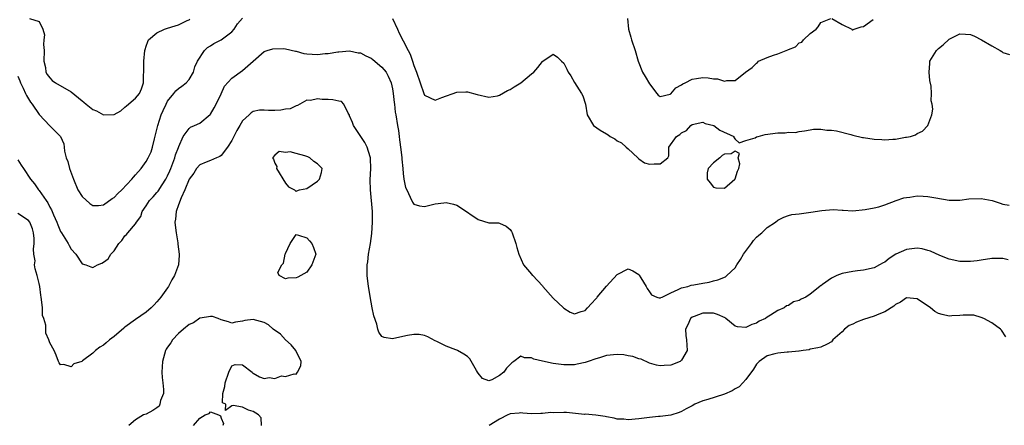
# Model space of a CAD drawing. Units: inches. Extents: x 2607000 to 2610000, y 1500000 to 1503000.
# Drawn here: x 2607479 to 2607663, y 1500675 to 1500751 of the extents above; entities that cross this region are included whole.
import ezdxf

# ---------------------------------------------------------------- set-up
doc = ezdxf.new("R2010")
doc.units = ezdxf.units.IN
doc.header["$MEASUREMENT"] = 0
doc.layers.add('LD26071500_2ft', color=2, linetype='Continuous')

msp = doc.modelspace()

# ---------------------------------------------------------------- linework, layer by layer
at = {"layer": 'LD26071500_2ft'}
for points, elevation in [([(2607479, 1500740.25), (2607479.36, 1500739.36), (2607479.48, 1500739), (2607480, 1500738), (2607480.47, 1500737), (2607480.61, 1500736.61), (2607481, 1500736.03), (2607481.38, 1500735.38), (2607481.67, 1500735), (2607483, 1500733.09), (2607484, 1500732), (2607485, 1500730.95), (2607487, 1500729), (2607487.6, 1500727.6), (2607487.65, 1500727), (2607487.74, 1500726.26), (2607488.04, 1500725), (2607488.32, 1500724.32), (2607488.68, 1500723), (2607489.38, 1500721), (2607490.23, 1500719), (2607491, 1500717.77), (2607492.44, 1500716.44), (2607493, 1500716.1), (2607494.1, 1500716.1), (2607495, 1500716.23), (2607496.61, 1500717.39), (2607497, 1500717.61), (2607497.69, 1500718.31), (2607498.41, 1500719), (2607500.29, 1500721), (2607500.61, 1500721.39), (2607501, 1500721.8), (2607502.07, 1500723), (2607503, 1500724.31), (2607503.38, 1500725), (2607503.89, 1500726.11), (2607504.15, 1500727), (2607504.52, 1500728.52), (2607505, 1500730.28), (2607505.16, 1500731), (2607505.81, 1500733), (2607506.15, 1500733.85), (2607506.71, 1500735), (2607507, 1500735.56), (2607508.18, 1500737), (2607508.51, 1500737.49), (2607509, 1500737.92), (2607509.63, 1500738.37), (2607510.44, 1500739), (2607511, 1500739.64), (2607511.8, 1500741), (2607512.06, 1500741.95), (2607512.6, 1500743), (2607513.87, 1500745), (2607514.43, 1500745.57), (2607515, 1500745.91), (2607515.65, 1500746.35), (2607517, 1500747.04), (2607519, 1500748.52), (2607519.4, 1500749), (2607520.02, 1500749.98), (2607521, 1500751.03)], 8470), ([(2607481.21, 1500751), (2607483, 1500750.42), (2607483.7, 1500749), (2607483.97, 1500747.97), (2607483.87, 1500747), (2607483.83, 1500746.17), (2607483.9, 1500745), (2607483.88, 1500743), (2607484.15, 1500741.85), (2607484.27, 1500741), (2607484.52, 1500740.52), (2607485, 1500739.9), (2607485.45, 1500739.45), (2607486.04, 1500739), (2607489, 1500737.29), (2607491, 1500735.64), (2607491.36, 1500735.36), (2607491.76, 1500735), (2607493, 1500734), (2607493.73, 1500733.73), (2607495, 1500733.01), (2607496.92, 1500733.08), (2607497, 1500733.1), (2607498.23, 1500733.77), (2607499, 1500734.42), (2607499.33, 1500734.67), (2607501, 1500736.12), (2607501.75, 1500737), (2607502.12, 1500737.88), (2607502.46, 1500739), (2607502.5, 1500740.5), (2607502.53, 1500741), (2607502.54, 1500743), (2607502.73, 1500745), (2607502.79, 1500745.21), (2607503, 1500745.81), (2607503.28, 1500746.72), (2607503.42, 1500747), (2607505, 1500748.3), (2607506.44, 1500749), (2607507, 1500749.2), (2607508.4, 1500749.6), (2607509, 1500749.83), (2607510.62, 1500750.62), (2607511, 1500750.77), (2607511.15, 1500750.85)], 8468), ([(2607549.01, 1500751.01), (2607549.95, 1500749), (2607550.27, 1500748.27), (2607551, 1500746.85), (2607551.92, 1500745), (2607552.31, 1500744.31), (2607552.76, 1500743), (2607553, 1500742.25), (2607553.5, 1500741), (2607554.15, 1500739), (2607554.86, 1500737), (2607555, 1500736.7), (2607557, 1500735.76), (2607558.25, 1500736.25), (2607561, 1500737.26), (2607562.71, 1500737.29), (2607563, 1500737.31), (2607564.82, 1500736.82), (2607567, 1500736.32), (2607568.59, 1500736.59), (2607569, 1500736.68), (2607570.46, 1500737.54), (2607571, 1500737.76), (2607571.73, 1500738.27), (2607573, 1500739), (2607575, 1500740.68), (2607575.43, 1500741), (2607576.15, 1500741.85), (2607577, 1500742.95), (2607577.11, 1500743), (2607579, 1500744.31), (2607579.8, 1500743.8), (2607580.55, 1500743), (2607581, 1500742.63), (2607581.56, 1500741.56), (2607581.82, 1500741), (2607582.3, 1500740.3), (2607583.03, 1500739.03), (2607584.33, 1500737), (2607584.57, 1500736.57), (2607585.03, 1500735.03), (2607585.34, 1500733), (2607586.53, 1500731), (2607587.83, 1500730.17), (2607589, 1500729.46), (2607589.3, 1500729.3), (2607589.68, 1500729), (2607590.54, 1500728.54), (2607591, 1500728.18), (2607591.78, 1500727.78), (2607592.65, 1500727), (2607593, 1500726.64), (2607594.84, 1500725), (2607594.9, 1500724.9), (2607595, 1500724.79), (2607596.08, 1500724.08), (2607597, 1500723.79), (2607597.88, 1500723.88), (2607599, 1500723.89), (2607600.47, 1500725), (2607600.64, 1500725.36), (2607600.64, 1500727), (2607602.04, 1500729), (2607602.66, 1500729.34), (2607603, 1500729.67), (2607603.92, 1500730.08), (2607604.72, 1500731), (2607605, 1500731.22), (2607607, 1500731.63), (2607607.41, 1500731.41), (2607609.03, 1500731), (2607610.13, 1500730.14), (2607612.79, 1500729), (2607612.8, 1500728.8), (2607613, 1500728.5), (2607613.76, 1500727.76), (2607615, 1500728.22), (2607616.73, 1500728.73), (2607617, 1500728.9), (2607617.33, 1500729), (2607618.65, 1500729.35), (2607621, 1500729.68), (2607622.33, 1500729.67), (2607623, 1500729.77), (2607624.26, 1500729.74), (2607625, 1500729.9), (2607625.98, 1500730.02), (2607627, 1500730.2), (2607627.67, 1500730.33), (2607629, 1500730.35), (2607630.16, 1500730.16), (2607631, 1500730.18), (2607631.98, 1500730.02), (2607634.65, 1500729.35), (2607635, 1500729.25), (2607636.81, 1500728.81), (2607637, 1500728.8), (2607639, 1500728.49), (2607640.42, 1500728.42), (2607641, 1500728.34), (2607642.49, 1500728.49), (2607643, 1500728.49), (2607644.83, 1500728.83), (2607645, 1500728.84), (2607645.75, 1500729), (2607646.7, 1500729.3), (2607647, 1500729.52), (2607648.03, 1500729.97), (2607649.01, 1500731), (2607649.74, 1500733), (2607649.93, 1500734.07), (2607649.82, 1500735), (2607649.65, 1500735.65), (2607649.71, 1500737), (2607649.66, 1500738.34), (2607649.4, 1500739.4), (2607649.25, 1500741), (2607649.4, 1500742.6), (2607649.41, 1500743), (2607650.63, 1500745), (2607651, 1500745.37), (2607651.9, 1500746.1), (2607653, 1500747.14), (2607655, 1500748.16), (2607656.05, 1500748.05), (2607657, 1500747.98), (2607657.71, 1500747.71), (2607659.03, 1500747.03), (2607661, 1500745.89), (2607662.5, 1500745), (2607662.83, 1500744.83), (2607663, 1500744.67), (2607664.26, 1500744.26)], 8470), ([(2607592.91, 1500751), (2607593.12, 1500749), (2607593.53, 1500747.53), (2607593.67, 1500747), (2607594.35, 1500745), (2607594.9, 1500743), (2607595.68, 1500741), (2607596.19, 1500740.19), (2607597, 1500738.77), (2607598.41, 1500737), (2607598.66, 1500736.66), (2607599, 1500736.43), (2607600.87, 1500736.87), (2607601, 1500736.92), (2607601.95, 1500738.05), (2607603, 1500738.6), (2607603.23, 1500738.77), (2607603.67, 1500739), (2607605, 1500739.65), (2607605.78, 1500739.78), (2607607, 1500739.96), (2607607.95, 1500739.95), (2607609, 1500739.73), (2607609.74, 1500739.74), (2607611, 1500739.31), (2607611.44, 1500739.44), (2607613, 1500739.4), (2607614.97, 1500741), (2607616.17, 1500741.83), (2607617, 1500742.68), (2607617.22, 1500742.78), (2607617.39, 1500743), (2607619, 1500743.73), (2607620.18, 1500744.18), (2607621, 1500744.37), (2607622.53, 1500745), (2607622.88, 1500745.12), (2607623, 1500745.2), (2607624.31, 1500745.69), (2607625, 1500746.44), (2607625.45, 1500746.55), (2607625.76, 1500747), (2607627, 1500748.22), (2607628.16, 1500749), (2607628.54, 1500749.46), (2607629, 1500750.27), (2607630.92, 1500751)], 8468), ([(2607631.07, 1500751), (2607633, 1500749.86), (2607634.8, 1500749), (2607634.9, 1500748.9), (2607635, 1500748.86), (2607635.26, 1500749), (2607636.54, 1500749.46), (2607637, 1500749.51), (2607638.81, 1500750.81)], 8468), ([(2607479, 1500724.59), (2607479.64, 1500723.64), (2607480.04, 1500723), (2607481.38, 1500721), (2607482.12, 1500720.12), (2607482.88, 1500719), (2607483, 1500718.88), (2607484.28, 1500717), (2607484.61, 1500716.61), (2607485, 1500715.77), (2607485.28, 1500715.28), (2607485.68, 1500714.32), (2607486.28, 1500713), (2607486.47, 1500712.47), (2607487, 1500711.24), (2607487.14, 1500711), (2607488.39, 1500709), (2607488.61, 1500708.61), (2607489, 1500707.96), (2607489.85, 1500707), (2607491, 1500705.21), (2607491.71, 1500705), (2607492.62, 1500704.62), (2607493, 1500704.53), (2607493.88, 1500705), (2607494.68, 1500705.32), (2607495, 1500705.52), (2607495.86, 1500706.14), (2607496.41, 1500707), (2607497, 1500707.66), (2607497.86, 1500709), (2607498.44, 1500709.56), (2607499, 1500710.4), (2607499.33, 1500710.67), (2607499.58, 1500711), (2607501, 1500712.68), (2607501.19, 1500713), (2607501.97, 1500714.03), (2607502.25, 1500715), (2607503, 1500716.05), (2607503.6, 1500717), (2607504.28, 1500717.72), (2607505, 1500718.52), (2607505.21, 1500718.79), (2607505.97, 1500719.97), (2607506.66, 1500721), (2607507, 1500721.64), (2607507.42, 1500722.58), (2607507.59, 1500723), (2607507.98, 1500723.98), (2607508.35, 1500725), (2607508.47, 1500725.53), (2607509, 1500726.93), (2607509.08, 1500727.08), (2607509.9, 1500729), (2607511, 1500730.49), (2607511.27, 1500730.73), (2607511.99, 1500731), (2607513, 1500731.48), (2607514.95, 1500733.06), (2607515, 1500733.12), (2607515.71, 1500734.29), (2607516.08, 1500735), (2607517, 1500736.94), (2607517.62, 1500738.38), (2607519, 1500739.86), (2607521, 1500741.31), (2607522.97, 1500743), (2607525, 1500744.81), (2607525.57, 1500745), (2607526.67, 1500745.33), (2607528.61, 1500745.39), (2607529, 1500745.36), (2607530.91, 1500744.91), (2607531, 1500744.91), (2607532.46, 1500744.46), (2607533, 1500744.38), (2607535, 1500744.25), (2607536.45, 1500744.45), (2607537, 1500744.46), (2607538.76, 1500744.76), (2607539, 1500744.76), (2607541, 1500744.93), (2607542.58, 1500744.58), (2607543, 1500744.56), (2607544.01, 1500744.01), (2607545, 1500743.56), (2607545.33, 1500743.33), (2607547, 1500741.94), (2607547.79, 1500741), (2607548.22, 1500740.22), (2607548.74, 1500739), (2607549, 1500737.84), (2607549.15, 1500737), (2607549.31, 1500735.31), (2607549.36, 1500735), (2607549.5, 1500733.5), (2607549.61, 1500733), (2607549.93, 1500731), (2607550.11, 1500730.11), (2607550.24, 1500729), (2607550.34, 1500728.34), (2607550.54, 1500726.54), (2607550.75, 1500725), (2607550.75, 1500724.75), (2607550.92, 1500723), (2607551, 1500722.04), (2607551.14, 1500721), (2607551.45, 1500719.45), (2607551.66, 1500719), (2607552.33, 1500717.67), (2607552.72, 1500716.72), (2607553, 1500716.34), (2607554.03, 1500716.03), (2607555, 1500715.93), (2607557, 1500716.39), (2607558.62, 1500716.62), (2607559, 1500716.64), (2607560.37, 1500716.37), (2607561, 1500716.15), (2607561.73, 1500715.73), (2607565, 1500713.48), (2607567, 1500712.88), (2607568.83, 1500712.83), (2607569, 1500712.81), (2607570.21, 1500712.21), (2607571, 1500711.64), (2607571.26, 1500711.26), (2607571.39, 1500711), (2607572.07, 1500709), (2607572.25, 1500708.25), (2607572.59, 1500707), (2607573.49, 1500705), (2607575, 1500703.26), (2607575.12, 1500703.12), (2607575.19, 1500703), (2607577, 1500701.09), (2607577.07, 1500701), (2607579, 1500698.81), (2607580.92, 1500697), (2607581, 1500696.91), (2607582.2, 1500696.2), (2607583, 1500695.9), (2607584.28, 1500696.28), (2607585, 1500696.52), (2607585.42, 1500697), (2607586.18, 1500697.82), (2607587, 1500698.66), (2607587.15, 1500698.85), (2607587.25, 1500699), (2607588.99, 1500701.01), (2607591, 1500703.2), (2607593, 1500704.24), (2607593.89, 1500703.89), (2607595, 1500703.21), (2607595.11, 1500703.11), (2607595.42, 1500702.58), (2607596.42, 1500701), (2607596.59, 1500700.59), (2607597, 1500699.95), (2607597.42, 1500699.42), (2607598.38, 1500699), (2607599, 1500698.81), (2607599.1, 1500698.9), (2607599.36, 1500699), (2607601, 1500699.79), (2607602.39, 1500700.39), (2607603, 1500700.74), (2607604.2, 1500701), (2607604.79, 1500701.21), (2607605.27, 1500701.27), (2607607, 1500701.57), (2607608.19, 1500701.81), (2607609, 1500702.02), (2607609.8, 1500702.2), (2607611.21, 1500702.79), (2607611.49, 1500703), (2607613, 1500704.48), (2607613.32, 1500705), (2607613.99, 1500706.01), (2607614.58, 1500707), (2607616.09, 1500709), (2607616.47, 1500709.53), (2607617, 1500710.19), (2607617.44, 1500710.56), (2607618.03, 1500711), (2607619, 1500711.99), (2607620.58, 1500713), (2607621, 1500713.33), (2607622.1, 1500713.9), (2607623, 1500714.24), (2607623.6, 1500714.4), (2607625, 1500714.55), (2607625.39, 1500714.61), (2607627.18, 1500714.82), (2607629.18, 1500715.18), (2607631.34, 1500715.34), (2607633, 1500715.19), (2607633.21, 1500715.21), (2607635, 1500715.1), (2607637.33, 1500715.33), (2607639, 1500715.66), (2607639.86, 1500715.86), (2607641, 1500716.22), (2607643.07, 1500717), (2607644.5, 1500717.5), (2607645, 1500717.59), (2607645.65, 1500717.65), (2607647, 1500717.87), (2607648.17, 1500717.83), (2607649, 1500717.78), (2607650.5, 1500717.5), (2607653, 1500717.09), (2607655, 1500717.09), (2607656.68, 1500717.32), (2607659, 1500717.4), (2607661.01, 1500717.01), (2607662.52, 1500716.52), (2607663, 1500716.32), (2607664.18, 1500716.18)], 8472), ([(2607664.03, 1500705.97), (2607663, 1500706.23), (2607661, 1500706.19), (2607659, 1500705.86), (2607658.25, 1500705.75), (2607657, 1500705.63), (2607656.37, 1500705.63), (2607655, 1500705.66), (2607653, 1500706.05), (2607651.24, 1500706.76), (2607649.54, 1500707.54), (2607649, 1500707.7), (2607647.98, 1500707.98), (2607647, 1500708.12), (2607646.02, 1500708.02), (2607645, 1500707.87), (2607643.02, 1500706.98), (2607641.78, 1500706.22), (2607641, 1500705.53), (2607640.64, 1500705.36), (2607639.97, 1500705), (2607639, 1500704.43), (2607637, 1500704.01), (2607635.9, 1500703.9), (2607635, 1500703.77), (2607633, 1500703.38), (2607631.99, 1500703), (2607631, 1500702.54), (2607629.36, 1500701.36), (2607629, 1500701.11), (2607628.92, 1500701.08), (2607628.85, 1500701), (2607627, 1500699.54), (2607626.22, 1500699), (2607625.38, 1500698.62), (2607625, 1500698.35), (2607623.9, 1500698.1), (2607623, 1500697.44), (2607622.62, 1500697.38), (2607622.17, 1500697), (2607621, 1500696.51), (2607619.6, 1500695.6), (2607619, 1500695.27), (2607618.66, 1500695), (2607617.52, 1500694.48), (2607617, 1500694.15), (2607616.11, 1500693.89), (2607615, 1500693.3), (2607613.44, 1500693.44), (2607613, 1500693.56), (2607611.3, 1500695), (2607611.12, 1500695.12), (2607609.74, 1500695.74), (2607609, 1500695.97), (2607607, 1500695.97), (2607605.37, 1500695.37), (2607605, 1500695.25), (2607604.65, 1500695), (2607604.16, 1500693.84), (2607603.72, 1500693), (2607603.82, 1500691.82), (2607603.93, 1500691), (2607604.07, 1500689), (2607603, 1500687.23), (2607602.75, 1500687), (2607601, 1500686.27), (2607599.78, 1500686.22), (2607599, 1500686.14), (2607598.31, 1500686.31), (2607597, 1500686.69), (2607595.43, 1500687.43), (2607595, 1500687.47), (2607593.91, 1500687.91), (2607593, 1500688.01), (2607592.19, 1500688.19), (2607591, 1500688.27), (2607589, 1500688.11), (2607587.69, 1500687.69), (2607587, 1500687.5), (2607585.53, 1500687), (2607585, 1500686.77), (2607583.5, 1500686.5), (2607583, 1500686.37), (2607582.35, 1500686.35), (2607581, 1500686.38), (2607579, 1500686.63), (2607577.03, 1500687.03), (2607575.43, 1500687.43), (2607575, 1500687.68), (2607573.68, 1500687.68), (2607573, 1500687.96), (2607571.69, 1500687), (2607571.28, 1500686.72), (2607570.29, 1500685.71), (2607569.82, 1500685), (2607569, 1500684.38), (2607567.58, 1500683.58), (2607567, 1500683.38), (2607565.79, 1500683.79), (2607565, 1500684.79), (2607564.9, 1500685), (2607564.72, 1500685.28), (2607563.47, 1500687.47), (2607563, 1500687.89), (2607562.35, 1500688.35), (2607561.15, 1500689), (2607561, 1500689.09), (2607560.83, 1500689.17), (2607559, 1500689.81), (2607557.29, 1500690.71), (2607557, 1500690.84), (2607555.61, 1500691.61), (2607555, 1500691.85), (2607554.01, 1500692.01), (2607553, 1500692.03), (2607551.82, 1500691.82), (2607549.25, 1500691.25), (2607549, 1500691.21), (2607547.44, 1500691.44), (2607547, 1500691.66), (2607546.43, 1500692.43), (2607546.28, 1500693), (2607546.07, 1500693.93), (2607545.49, 1500695.49), (2607545.23, 1500697), (2607545, 1500698.06), (2607544.53, 1500701), (2607544.29, 1500703), (2607544.27, 1500704.27), (2607544.29, 1500705), (2607544.4, 1500705.6), (2607544.55, 1500707), (2607544.89, 1500709), (2607545.13, 1500710.87), (2607545.28, 1500713), (2607545.26, 1500715), (2607544.87, 1500719), (2607544.86, 1500720.86), (2607544.97, 1500723), (2607544.89, 1500724.89), (2607544.87, 1500725), (2607544.8, 1500725.2), (2607544.28, 1500727), (2607543.86, 1500727.86), (2607543.07, 1500729), (2607541.74, 1500731), (2607541.56, 1500731.56), (2607541, 1500732.83), (2607540.95, 1500732.95), (2607540.7, 1500733.3), (2607539.92, 1500735), (2607539.48, 1500735.48), (2607539, 1500735.54), (2607537.84, 1500735.84), (2607537, 1500735.9), (2607535.89, 1500735.89), (2607535, 1500736.01), (2607533.71, 1500735.71), (2607533, 1500735.78), (2607531.69, 1500735), (2607531.23, 1500734.77), (2607531, 1500734.71), (2607529.88, 1500734.12), (2607529, 1500734.05), (2607528.14, 1500733.86), (2607527, 1500733.85), (2607525.85, 1500733.85), (2607525, 1500733.9), (2607524.13, 1500733.87), (2607523, 1500733.64), (2607522.62, 1500733.38), (2607522.25, 1500733), (2607521, 1500731.87), (2607520.5, 1500731), (2607519.92, 1500730.08), (2607519, 1500728.25), (2607518.16, 1500727), (2607517, 1500725.42), (2607516.76, 1500725.24), (2607516.15, 1500725), (2607515, 1500724.46), (2607514.17, 1500724.17), (2607513, 1500723.68), (2607512.4, 1500723), (2607511.88, 1500722.12), (2607511, 1500720.98), (2607510.23, 1500719), (2607509.52, 1500717.52), (2607509, 1500716.19), (2607508.57, 1500715), (2607508.44, 1500713.56), (2607508.36, 1500713), (2607508.4, 1500712.4), (2607508.56, 1500711), (2607508.87, 1500709.13), (2607508.87, 1500708.87), (2607509.16, 1500707), (2607509.16, 1500706.84), (2607509.04, 1500705), (2607508.28, 1500703), (2607507.81, 1500702.19), (2607507.16, 1500701), (2607507, 1500700.75), (2607505.73, 1500699), (2607505.39, 1500698.61), (2607505, 1500698.1), (2607504.47, 1500697.53), (2607503.91, 1500697), (2607503, 1500696.19), (2607501, 1500694.83), (2607499, 1500693.37), (2607498.81, 1500693.19), (2607497, 1500691.65), (2607496.12, 1500691), (2607495.54, 1500690.46), (2607495, 1500690), (2607494.34, 1500689.66), (2607493.5, 1500689), (2607493, 1500688.54), (2607491.07, 1500687.07), (2607490.95, 1500687), (2607489.49, 1500686.51), (2607489, 1500685.95), (2607487.59, 1500686.41), (2607487, 1500686.36), (2607486.74, 1500686.74), (2607486.59, 1500687), (2607486.17, 1500688.17), (2607485.79, 1500689), (2607485, 1500690.47), (2607484.8, 1500691), (2607484.27, 1500692.27), (2607484.21, 1500693), (2607484.26, 1500693.74), (2607483.86, 1500695), (2607483.59, 1500695.59), (2607483.6, 1500697), (2607483.46, 1500698.54), (2607483.36, 1500699), (2607483.33, 1500699.33), (2607483.1, 1500701), (2607483, 1500701.55), (2607482.64, 1500703), (2607482.26, 1500704.26), (2607482.14, 1500705), (2607482.22, 1500705.78), (2607482.01, 1500707), (2607481.93, 1500707.93), (2607482.08, 1500709), (2607482.07, 1500709.93), (2607481.95, 1500711), (2607481.72, 1500711.72), (2607481.24, 1500713), (2607481, 1500713.32), (2607479, 1500714.58)], 8474), ([(2607663.6, 1500691.6), (2607662.8, 1500692.8), (2607662.56, 1500693), (2607661, 1500694.17), (2607659.48, 1500695), (2607659, 1500695.2), (2607657.6, 1500695.6), (2607657, 1500695.63), (2607655.64, 1500695.64), (2607655, 1500695.54), (2607653.47, 1500695.47), (2607653, 1500695.42), (2607651.72, 1500695.72), (2607651, 1500695.93), (2607650.32, 1500696.32), (2607649.5, 1500697), (2607647, 1500698.69), (2607645, 1500698.86), (2607643.92, 1500698.08), (2607643, 1500697.64), (2607642.67, 1500697.33), (2607641, 1500696.27), (2607639.83, 1500695.83), (2607639, 1500695.43), (2607637, 1500694.81), (2607635.69, 1500694.31), (2607635, 1500693.97), (2607634.32, 1500693.68), (2607633.46, 1500693), (2607633, 1500692.52), (2607631.27, 1500691), (2607631, 1500690.64), (2607630.21, 1500690.21), (2607629, 1500689.63), (2607628.48, 1500689.52), (2607627, 1500689.27), (2607626.83, 1500689.17), (2607625.71, 1500689), (2607625, 1500688.9), (2607624.91, 1500688.91), (2607623, 1500688.7), (2607622.71, 1500688.71), (2607621, 1500688.53), (2607620.4, 1500688.4), (2607619, 1500688.02), (2607617.49, 1500687), (2607617, 1500686.46), (2607616.47, 1500685.53), (2607615, 1500683.59), (2607614.44, 1500683), (2607613.75, 1500682.25), (2607613, 1500681.86), (2607612.48, 1500681.52), (2607611, 1500680.87), (2607610.83, 1500680.83), (2607607.91, 1500679.91), (2607607, 1500679.65), (2607605.49, 1500679), (2607605, 1500678.73), (2607603.86, 1500678.14), (2607603, 1500677.63), (2607602.54, 1500677.46), (2607601, 1500676.95), (2607599, 1500676.69), (2607598.68, 1500676.68), (2607597, 1500676.53), (2607595, 1500676.28), (2607593, 1500676.08), (2607592.2, 1500676.2), (2607591, 1500676.24), (2607590.42, 1500676.42), (2607589, 1500676.65), (2607588.72, 1500676.73), (2607586.97, 1500676.97), (2607585, 1500677.12), (2607584.89, 1500677.11), (2607581.48, 1500677.48), (2607581, 1500677.45), (2607579, 1500677.42), (2607578.57, 1500677.43), (2607577, 1500677.27), (2607576.7, 1500677.3), (2607575, 1500677.22), (2607573.34, 1500677.34), (2607573, 1500677.39), (2607572.66, 1500677.34), (2607571, 1500677.21), (2607570.87, 1500677.13), (2607570.57, 1500677), (2607569, 1500676.22), (2607567.08, 1500675)], 8476), ([(2607524.52, 1500675), (2607524.47, 1500676.47), (2607523.97, 1500677), (2607523, 1500677.67), (2607522.11, 1500677.89), (2607521, 1500678.45), (2607519.26, 1500678.74), (2607519, 1500678.71), (2607517.81, 1500677.81), (2607517.85, 1500679), (2607517.23, 1500679.23), (2607517.31, 1500681), (2607517.7, 1500682.3), (2607517.72, 1500683), (2607518.44, 1500685), (2607519, 1500686.19), (2607519.6, 1500686.4), (2607521, 1500686.35), (2607522.76, 1500685), (2607522.87, 1500684.87), (2607523, 1500684.82), (2607524.14, 1500684.14), (2607525, 1500683.8), (2607525.96, 1500683.96), (2607527, 1500683.79), (2607528.29, 1500684.29), (2607529, 1500684.17), (2607530.65, 1500684.65), (2607531, 1500684.6), (2607531.28, 1500685), (2607531.86, 1500686.14), (2607531.92, 1500687), (2607531, 1500688.89), (2607530.97, 1500688.97), (2607530.97, 1500689), (2607530.08, 1500690.08), (2607529, 1500691.02), (2607528.07, 1500692.07), (2607526.73, 1500693), (2607525.84, 1500693.84), (2607525, 1500694.28), (2607523, 1500694.82), (2607521.4, 1500694.6), (2607521, 1500694.5), (2607519.7, 1500694.3), (2607519, 1500694.11), (2607518.35, 1500694.35), (2607517, 1500694.77), (2607516.43, 1500695), (2607515.35, 1500695.35), (2607515, 1500695.39), (2607513.07, 1500695.07), (2607513, 1500695.05), (2607511.8, 1500694.2), (2607511, 1500693.9), (2607509.96, 1500693), (2607509, 1500692.19), (2607507.92, 1500691), (2607507.57, 1500690.43), (2607507, 1500689.66), (2607506.74, 1500689.26), (2607506.6, 1500689), (2607506.01, 1500687), (2607506, 1500686), (2607505.91, 1500685), (2607505.98, 1500683.98), (2607506.12, 1500683), (2607506.23, 1500681.77), (2607506.2, 1500681), (2607505.69, 1500679.69), (2607505.55, 1500679), (2607505.39, 1500678.61), (2607505, 1500678.33), (2607504.2, 1500677.8), (2607503, 1500677.16), (2607502.47, 1500677), (2607501, 1500676.1), (2607499.76, 1500675)], 8476), ([(2607511.84, 1500675), (2607513, 1500676.39), (2607514.02, 1500677), (2607514.73, 1500677.27), (2607515, 1500677.55), (2607516.51, 1500677), (2607516.84, 1500676.84), (2607517, 1500676.38), (2607517.4, 1500675.4), (2607517.31, 1500675)], 8476)]:
    msp.add_lwpolyline(points, dxfattribs=dict(at, elevation=elevation))
for points, elevation in [([(2607531, 1500725.8), (2607529.91, 1500726.09), (2607529, 1500726), (2607527.85, 1500726.15), (2607527, 1500725.49), (2607526.56, 1500725), (2607526.75, 1500724.75), (2607527, 1500724), (2607527.39, 1500723.39), (2607527.36, 1500723), (2607529, 1500720.24), (2607529.57, 1500719.57), (2607530.67, 1500719), (2607531, 1500718.73), (2607531.15, 1500718.85), (2607531.64, 1500719), (2607533, 1500719.28), (2607535, 1500720.65), (2607535.37, 1500721), (2607535.73, 1500722.27), (2607535.89, 1500723), (2607535.45, 1500723.45), (2607535, 1500723.85), (2607534.32, 1500724.32), (2607533.58, 1500725), (2607533.18, 1500725.18), (2607532.63, 1500725.37)], 8476), ([(2607611, 1500725.69), (2607610.6, 1500725.4), (2607610.18, 1500725), (2607609, 1500724.05), (2607607.95, 1500723), (2607607.8, 1500722.2), (2607607.77, 1500721), (2607608.34, 1500720.34), (2607609, 1500719.53), (2607609.41, 1500719.41), (2607611, 1500719.31), (2607612.96, 1500721), (2607612.97, 1500721.03), (2607613, 1500721.06), (2607613.47, 1500722.53), (2607613.7, 1500723), (2607613.86, 1500723.86), (2607613.59, 1500725), (2607613.8, 1500725.8), (2607613, 1500726.26), (2607612.27, 1500725.73)], 8470), ([(2607529, 1500702.42), (2607527.85, 1500703), (2607527.59, 1500703.59), (2607528.33, 1500705), (2607528.66, 1500705.34), (2607528.96, 1500707), (2607529, 1500707.14), (2607529.89, 1500709), (2607531, 1500710.66), (2607531.43, 1500710.57), (2607533, 1500710.06), (2607533.52, 1500709.52), (2607533.95, 1500709), (2607534.27, 1500708.27), (2607534.66, 1500707), (2607533.94, 1500705), (2607533, 1500703.68), (2607531.29, 1500702.71), (2607531, 1500702.58), (2607529.48, 1500702.52)], 8476)]:
    msp.add_lwpolyline(points, close=True, dxfattribs=dict(at, elevation=elevation))

doc.saveas('drawing.dxf')
